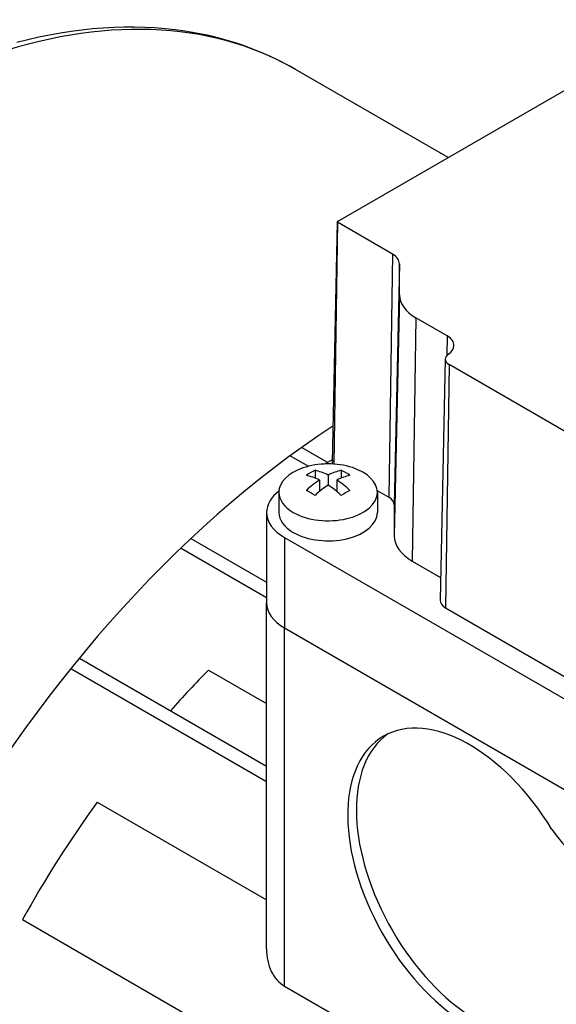
# Model space of a CAD drawing. Extents: x 150 to 2044, y -1850 to -484.
# Drawn here: x 1462 to 1506, y -775 to -695 of the extents above; entities that cross this region are included whole.
import ezdxf

# ---------------------------------------------------------------- set-up
doc = ezdxf.new("R2010")
doc.units = 0
doc.header["$MEASUREMENT"] = 0
doc.layers.add('View', color=7, linetype='Continuous')

msp = doc.modelspace()

# ---------------------------------------------------------------- linework, layer by layer
at = {"layer": 'View'}
for p, q in [((1488.153, -711.427), (1525.63, -689.79)), ((1497.145, -706.235), (1484.73, -699.067)), ((1488.129, -711.46), (1487.71, -731.053)), ((1488.153, -711.493), (1487.858, -731.148)), ((1492.625, -714.075), (1488.153, -711.493)), ((1492.625, -714.075), (1492.329, -733.842)), ((1493.187, -714.859), (1492.768, -734.455)), ((1493.187, -717.387), (1493.187, -714.859)), ((1493.187, -717.387), (1492.768, -736.983)), ((1494.529, -719.257), (1494.233, -739.024)), ((1497.057, -720.717), (1494.529, -719.257)), ((1497.057, -720.717), (1497.033, -722.329)), ((1496.91, -722.611), (1496.491, -742.204)), ((1497.227, -723.06), (1496.931, -742.827)), ((1523.754, -738.376), (1497.227, -723.06)), ((1484.318, -730.466), (1485.801, -731.323)), ((1485.26, -729.785), (1487.371, -731.004)), ((1487.716, -730.805), (1487.142, -731.137)), ((1486.331, -731.649), (1486.331, -732.286)), ((1487.392, -732.037), (1487.392, -732.854)), ((1488.453, -731.649), (1488.453, -732.286)), ((1486.685, -732.446), (1486.685, -733.381)), ((1488.099, -732.446), (1488.099, -733.381)), ((1483.392, -733.441), (1483.392, -735.074)), ((1491.384, -733.297), (1492.329, -733.842)), ((1491.392, -733.441), (1491.392, -735.074)), ((1492.768, -734.455), (1492.768, -736.983)), ((1482.392, -735.074), (1482.392, -742.423)), ((1476.246, -737.204), (1482.392, -740.753)), ((1483.857, -737.116), (1533.354, -765.693)), ((1483.857, -737.116), (1483.857, -744.464)), ((1475.444, -737.966), (1482.392, -741.977)), ((1494.233, -739.024), (1496.531, -740.351)), ((1482.392, -770.537), (1482.392, -742.423)), ((1496.931, -742.827), (1523.458, -758.142)), ((1483.857, -744.464), (1533.354, -773.042)), ((1483.857, -744.464), (1533.354, -773.042)), ((1483.857, -773.565), (1483.857, -744.464)), ((1467.178, -746.919), (1482.392, -755.703)), ((1466.499, -747.752), (1482.392, -756.928)), ((1477.679, -747.883), (1482.392, -750.604)), ((1468.628, -758.614), (1482.392, -766.56)), ((1462.559, -768.162), (1528.017, -805.954)), ((1483.857, -773.565), (1531.081, -800.83))]:
    msp.add_line(p, q, dxfattribs=at)
for centre, major_axis, start_param, end_param in [((1450.005, -759.213), (34.725, 60.145), 0, 2.356195), ((1488.21, -711.46), (0.0811, 0), 2.35619, 3.12925), ((1488.21, -711.46), (0.0811, 0), 3.12925, 3.92699), ((1491.268, -714.859), (1.919, 0), 6.28319, 7.068583), ((1497.768, -717.387), (4.581, 0), 3.14159, 3.92699), ((1495.7, -721.5), (1.919, 0), 6.27084, 7.068583), ((1495.7, -721.5), (1.919, 0), 5.58122, 6.27084), ((1497.991, -722.619), (1.081, 0), 2.43963, 3.12925), ((1497.991, -722.619), (1.081, 0), 3.12925, 3.92699), ((1490.928, -782.839), (34.725, 60.145), -5.43353, -3.92699), ((1487.392, -733.441), (-4, 0), -3.14159, -1.03038), ((1488.21, -731.056), (0.5, 0), 2.35619, 3.12925), ((1488.21, -731.056), (0.5, 0), 3.12925, 3.43798), ((1487.392, -733.441), (-4, 0), -1.03038, 0), ((1485.978, -737.315), (-3.354, -5.809), 3.85239, 4.0016), ((1487.039, -738.336), (3.491, -6.047), -3.85532, -3.63648), ((1487.746, -737.928), (-3.491, 6.047), 5.56946, 5.7883), ((1487.039, -737.928), (-3.491, -6.047), 3.63648, 3.85532), ((1487.746, -738.336), (3.491, 6.047), -5.7883, -5.56946), ((1488.806, -737.315), (-3.354, 5.809), 5.42318, 5.57239), ((1487.039, -737.928), (-3.491, -6.047), 3.99866, 4.21751), ((1487.746, -738.336), (3.491, 6.047), -5.42611, -5.20727), ((1487.039, -738.336), (3.491, -6.047), -4.21751, -3.99866), ((1487.746, -737.928), (-3.491, 6.047), 5.20727, 5.42611), ((1487.392, -735.074), (5, 0), 2.49679, 3.14159), ((1487.392, -733.441), (-4, 0), 0, 0.785395), ((1487.392, -733.441), (-4, 0), -5.49779, -3.14159), ((1485.978, -738.948), (3.354, -5.809), -4.0016, -3.85239), ((1488.806, -738.948), (3.354, 5.809), -5.57239, -5.42318), ((1491.268, -734.455), (1.5, 0), 6.28319, 7.068583), ((1487.392, -735.074), (5, 0), 3.14159, 3.92699), ((1487.392, -735.074), (-4, 0), 0, 0.785395), ((1487.392, -735.074), (-4, 0), -5.49779, -3.14159), ((1497.768, -736.983), (5, 0), 3.14159, 3.92699), ((1487.392, -742.423), (5, 0), 3.14159, 3.92699), ((1487.392, -742.423), (5, 0), 3.14159, 3.92699), ((1497.991, -742.214), (1.5, 0), 3.12925, 3.92699), ((1491.786, -783.335), (-28.5, -49.363), 4.28456, 4.36821), ((1498.883, -765.387), (-7, 12.124), 4.7551, 6.283185), ((1498.883, -765.387), (-7, 12.124), 0, 3.00856), ((1499.59, -764.979), (-7, 12.124), 0.050529, 3.00856), ((1491.786, -783.335), (-28.5, -49.363), 4.53906, 4.73824), ((1509.312, -757.038), (-4.5, 7.794), 1.72895, 2.98343)]:
    msp.add_ellipse(centre, major_axis=major_axis, ratio=0.57735, start_param=start_param, end_param=end_param, dxfattribs=at)
for points, knots in [([(1484.73, -699.067), (1482.009, -697.496), (1478.986, -696.453), (1475.762, -695.966), (1471.488, -695.317), (1466.867, -695.641), (1462.103, -696.886)], [0, 0, 0, 0, 0.430042, 0.430042, 0.430042, 1, 1, 1, 1]), ([(1482.392, -770.537), (1482.393, -771.188), (1482.511, -771.826), (1482.775, -772.37), (1483.017, -772.87), (1483.383, -773.291), (1483.857, -773.565)], [0.0305408, 0.0305408, 0.0305408, 0.0305408, 0.0326904, 0.0326904, 0.0326904, 0.0346677, 0.0346677, 0.0346677, 0.0346677])]:
    msp.add_open_spline(points, degree=3, knots=knots, dxfattribs=at)

doc.saveas('drawing.dxf')
